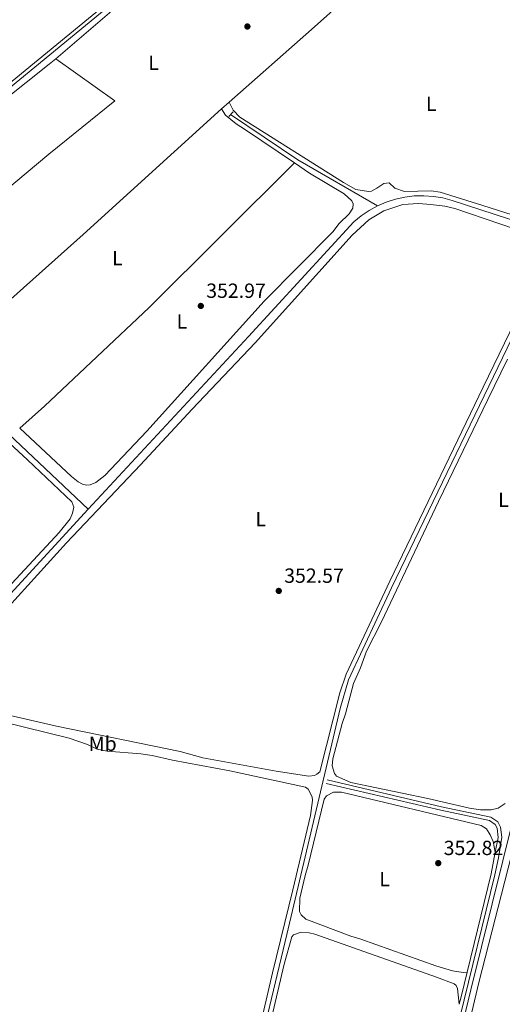
# Model space of a CAD drawing. Units: metres. Extents: x 614918 to 621860, y 4687738 to 4692480.
# Drawn here: x 617514 to 617750, y 4688870 to 4689351 of the extents above; entities that cross this region are included whole.
import ezdxf
from ezdxf.enums import TextEntityAlignment as Align

# ---------------------------------------------------------------- set-up
doc = ezdxf.new("R2010")
doc.units = ezdxf.units.M
doc.header["$MEASUREMENT"] = 0
doc.linetypes.add('DGN Style 2', pattern=[86.5739, 51.94434, -34.62956])
doc.linetypes.add('DGN Style 3', pattern=[121.20345999999999, 86.5739, -34.62956])
for name, color, linetype, lineweight in [('Nivel 13', 7, 'Continuous', 0), ('Nivel 21', 7, 'Continuous', 0), ('Nivel 36', 7, 'Continuous', 0), ('Nivel 37', 7, 'Continuous', 0), ('Nivel 41', 7, 'Continuous', 0), ('Nivel 7', 7, 'Continuous', 0)]:
    doc.layers.add(name, color=color, linetype=linetype, lineweight=lineweight)
doc.styles.add('Style-Arial', font='txt')
doc.styles.add('Style-Arial Narrow', font='txt')

# ---------------------------------------------------------------- blocks, each defined once
blk = doc.blocks.new('5PATER')
at = {"layer": 'Nivel 7', "linetype": 'Continuous', "lineweight": 0}
h = blk.add_hatch(color=51, dxfattribs=at)
edge = h.paths.add_edge_path()
edge.add_ellipse((0.01462653279304504, -0.02521795034408569), major_axis=(-10.95721237942168, -11.10700355961716), ratio=0.9994222409660317, start_angle=0, end_angle=360)

msp = doc.modelspace()

# ---------------------------------------------------------------- linework, layer by layer
at = {"layer": 'Nivel 13', "color": 4, "linetype": 'Continuous', "lineweight": 0, "extrusion": (0.5677213723613111, -0.6922998090564196, 0.4454362106347377), "elevation": -2895683.718822981, "flags": 128}
msp.add_lwpolyline([(3451189.725373011, 1441054.173992948), (3450983.982467614, 1441053.57085238), (3450875.736273322, 1441054.06230025)], dxfattribs=at)
at = {"layer": 'Nivel 13', "color": 4, "linetype": 'Continuous', "lineweight": 0, "extrusion": (-0.0846460585378074, -0.1255755013670945, 0.9884664072341643), "elevation": -640791.934601207, "flags": 128}
msp.add_lwpolyline([(-2108822.912826842, 4184848.145502985), (-2108867.79762662, 4184844.975936968), (-2108907.461980896, 4184844.975936968)], dxfattribs=at)
at = {"layer": 'Nivel 13', "color": 4, "linetype": 'Continuous', "lineweight": 0, "extrusion": (0.001450252827652919, -0.001370514210357466, 0.9999980092267859), "elevation": -5178.23497827029, "flags": 128}
msp.add_lwpolyline([(617411.7787334844, 4689236.637075603), (617546.5491283536, 4689109.276955992)], dxfattribs=at)
at = {"layer": 'Nivel 13', "color": 4, "linetype": 'Continuous', "lineweight": 0}
for points in [[(617823.1099999994, 4689231.309999999, 354.08), (617725.8399999999, 4689262.969999999, 353.34), (617721.3099999987, 4689264.16, 353.34), (617716.6799999997, 4689264.93, 353.35), (617712.0100000016, 4689265.25, 353.35), (617707.3299999982, 4689265.129999999, 353.35), (617702.6700000018, 4689264.57, 353.34), (617698.0899999999, 4689263.57, 353.34), (617693.629999999, 4689262.140000001, 353.33), (617689.3200000003, 4689260.300000001, 353.32)], [(617689.3200000003, 4689260.300000001, 353.32), (617685.2100000009, 4689258.059999999, 353.3), (617681.3200000003, 4689255.440000001, 353.29), (617677.6999999993, 4689252.460000001, 353.27), (617626.2399999984, 4689196.379999999, 353), (617547.7100000009, 4689111.969999999, 352.66)], [(617826.1600000001, 4689226.809999999, 354.05), (617777.6700000018, 4689242.399999999, 353.71), (617696.1999999993, 4689073.449999999, 353.17), (617675.1900000013, 4689028.510000002, 353.04), (617671.129999999, 4689014.399999999, 353.04), (617645.0199999996, 4688903.899999999, 352.64), (617594.5700000003, 4688693.59, 352.03)], [(617818.1099999994, 4689210.600000001, 352.6), (617788.6999999993, 4689093.66, 352.54), (617771.3599999994, 4689021.949999999, 351.86), (617755.9499999993, 4688960.920000002, 351.46), (617735.0700000003, 4688876.850000001, 351.33), (617698.6600000001, 4688726.629999999, 350.99), (617683.370000001, 4688662.670000002, 350.84)], [(617547.7100000009, 4689111.969999999, 352.66), (617475.1499999985, 4689033.07, 352.6), (617406.7600000016, 4688959.030000001, 352.19), (617352.8999999985, 4688900.140000001, 351.81), (617284.9200000018, 4688826.48, 351.74), (617260.379999999, 4688798.84, 351.47), (617259.7300000004, 4688797.690000001, 351.44)]]:
    msp.add_polyline3d(points, dxfattribs=at)
at = {"layer": 'Nivel 21', "color": 1, "linetype": 'DGN Style 2', "lineweight": 0, "elevation": 352.84, "flags": 128}
msp.add_lwpolyline([(617616.5399999991, 4689304.030000001), (617618.7199999988, 4689306.219999999)], dxfattribs=at)
at = {"layer": 'Nivel 21', "color": 7, "linetype": 'DGN Style 3', "lineweight": 0, "extrusion": (-0.06241817887164346, 0.01538064919170254, 0.9979315640748063), "elevation": 33911.96464765375, "flags": 128}
msp.add_lwpolyline([(-4700560.335422248, -520951.3799231332), (-4700549.581658535, -520950.7576964181), (-4700500.053175822, -520950.7576964181)], dxfattribs=at)
at = {"layer": 'Nivel 21', "color": 7, "linetype": 'DGN Style 3', "lineweight": 0, "extrusion": (0.4756786442872717, -0.1174269456608746, 0.8717457999909041), "elevation": -256451.8490932666, "flags": 128}
msp.add_lwpolyline([(4700278.696488269, 457004.4722229801), (4700266.387751531, 457004.472222982), (4700262.560470063, 457004.4518130887)], dxfattribs=at)
at = {"layer": 'Nivel 21', "color": 7, "linetype": 'DGN Style 3', "lineweight": 0}
msp.add_polyline3d([(617664.2800000012, 4688977.800000001, 352.84), (617720.3200000003, 4688964.609999999, 352.44), (617744.0500000007, 4688959.649999999, 352.24), (617746.870000001, 4688957.719999999, 352.24), (617747.8599999994, 4688955.870000001, 352.31), (617748.3099999987, 4688951.309999999, 352.31), (617746.9600000009, 4688944.059999999, 352.33)], dxfattribs=at)
at = {"layer": 'Nivel 21', "color": 7, "linetype": 'Continuous', "lineweight": 0}
msp.add_polyline3d([(617664.6900000013, 4688979.52, 352.84), (617720.6999999993, 4688966.34, 352.44), (617744.75, 4688961.309999999, 352.24), (617748.2300000004, 4688958.940000001, 352.24), (617749.5899999999, 4688956.399999999, 352.31), (617750.129999999, 4688951.420000002, 352.31), (617748.4899999984, 4688941.379999999, 352.35), (617746.7300000004, 4688933.09, 352.37), (617729.5399999991, 4688863.300000001, 352.35), (617688.1600000001, 4688693.41, 351.64), (617683.2199999988, 4688674.640000001, 351.6), (617681.6900000013, 4688669.879999999, 351.55), (617679.9600000009, 4688662.199999999, 351.8)], dxfattribs=at)
at = {"layer": 'Nivel 36', "color": 92, "linetype": 'Continuous', "lineweight": 0, "extrusion": (-0.02059649745121678, -0.01861394689441517, 0.9996145783619574), "elevation": -99654.58462140919, "flags": 128}
msp.add_lwpolyline([(-3064943.850308038, 3601010.566574544), (-3064943.85030804, 3601005.52359923)], dxfattribs=at)
at = {"layer": 'Nivel 36', "color": 92, "linetype": 'Continuous', "lineweight": 0, "extrusion": (-0.04455204155393693, 0.04704802732850945, 0.9978985913998838), "elevation": 193458.7564213095, "flags": 128}
msp.add_lwpolyline([(-3672743.907902665, -2973983.611134583), (-3672652.539052069, -2973985.61746002), (-3672561.712237045, -2973988.24111636)], dxfattribs=at)
at = {"layer": 'Nivel 36', "color": 92, "linetype": 'Continuous', "lineweight": 0}
for points in [[(617608.1499999985, 4689472.82, 352.97), (617624.1900000013, 4689460.210000001, 352.97), (617646.9600000009, 4689441.640000001, 352.97), (617649.2300000004, 4689438.670000002, 352.97), (617649.5100000016, 4689437.219999999, 352.97), (617648.1900000013, 4689435.120000001, 352.97), (617645.870000001, 4689432.559999999, 353.04), (617616.0300000012, 4689407.77, 353.1), (617565.2699999996, 4689366.25, 353.3), (617494.9800000004, 4689308.620000001, 352.93)], [(617531.8999999985, 4689332.280000001, 352.75), (617561.5899999999, 4689357.68, 352.88), (617620.9899999984, 4689406.59, 352.88), (617651.5599999987, 4689432.059999999, 353.21), (617654.2199999988, 4689432.809999999, 353.14), (617655.8999999985, 4689432.719999999, 353.01), (617660.6000000015, 4689430.809999999, 352.94), (617708.3500000015, 4689392.609999999, 352.91)], [(617616.7199999988, 4689311.080000002, 352.88), (617657.0599999987, 4689346.620000001, 352.88), (617689.9499999993, 4689376.109999999, 353.21), (617708.3500000015, 4689392.609999999, 352.91)], [(617445.4299999997, 4689216.469999999, 352.34), (617422.5500000007, 4689238.73, 352.27), (617422.1900000013, 4689240.82, 352.27), (617422.4100000001, 4689242.23, 352.27), (617424.620000001, 4689246.09, 352.34), (617430.3500000015, 4689250.84, 352.4), (617434.7899999991, 4689254.199999999, 352.34), (617470.5899999999, 4689283.420000002, 352.67), (617528.75, 4689329.600000001, 352.74), (617531.8999999985, 4689332.280000001, 352.75)], [(617445.4299999997, 4689216.469999999, 352.34), (617461.9699999988, 4689229.629999999, 352.34), (617492, 4689255.120000001, 352.75), (617528.4499999993, 4689285.609999999, 352.81), (617560.8299999982, 4689311.739999998, 352.81), (617531.8999999985, 4689332.280000001, 352.75)], [(617804.8900000006, 4689240.080000002, 353.14), (617740.9200000018, 4689260.539999999, 353.08), (617720.0399999991, 4689266.91, 353.01), (617715.6000000015, 4689267.59, 353.01), (617702.4699999988, 4689267.27, 352.88), (617697.8900000006, 4689268.920000002, 352.88), (617694.9800000004, 4689271.600000001, 352.81), (617692.3599999994, 4689271.170000002, 352.94), (617689.0599999987, 4689268.890000001, 352.88), (617686.4699999988, 4689267.539999999, 352.88), (617684.9699999988, 4689267.379999999, 352.88), (617678.6900000013, 4689268.25, 352.94), (617672.7399999984, 4689271.670000002, 352.94), (617621.9699999988, 4689303.75, 352.94), (617618.6499999985, 4689307.170000002, 352.88), (617616.7199999988, 4689311.080000002, 352.88)], [(617612.9800000004, 4689307.699999999, 352.74), (617614.9299999997, 4689304.600000001, 352.67), (617620.1700000018, 4689300.399999999, 352.67), (617624.8099999987, 4689297.510000002, 352.81), (617648.7199999988, 4689281.27, 352.65)], [(617648.7199999988, 4689281.27, 352.65), (617656.0799999982, 4689276.27, 352.61), (617672.9600000009, 4689266.140000001, 352.47), (617676.7100000009, 4689262.789999999, 352.47), (617677.4100000001, 4689261.309999999, 352.47), (617677.2800000012, 4689259.149999999, 352.47), (617675.3999999985, 4689256.379999999, 352.54), (617670.6400000006, 4689251.609999999, 352.54), (617667.4699999988, 4689247.66, 352.47), (617633.9499999993, 4689213.739999998, 352.67), (617576.3900000006, 4689150.09, 352.81), (617555.9499999993, 4689128.32, 352.74), (617551.5599999987, 4689124.969999999, 352.67), (617548.8099999987, 4689123.890000001, 352.61), (617546.9299999997, 4689123.699999999, 352.61), (617545.0300000012, 4689124.109999999, 352.61), (617542.879999999, 4689125.32, 352.61), (617539.6000000015, 4689127.82, 352.61), (617514.2600000016, 4689151.48, 352.54)], [(617648.7199999988, 4689281.27, 352.65), (617577.6000000015, 4689210.559999999, 352.72), (617526.3599999994, 4689162.300000001, 352.65), (617514.2600000016, 4689151.48, 352.54)], [(617592.8299999982, 4688993.309999999, 352.32), (617532.1900000013, 4689005.77, 352.32), (617488.9899999984, 4689015.710000001, 352.46), (617478.0300000012, 4689019.140000001, 352.39), (617476.0899999999, 4689020.52, 352.39), (617475.3299999982, 4689022.100000001, 352.39), (617475.6099999994, 4689024.370000001, 352.39), (617478.7699999996, 4689030.210000001, 352.46), (617494.4499999993, 4689048.5, 352.46), (617537.129999999, 4689095.390000001, 352.53), (617573.3299999982, 4689133.620000001, 352.46), (617598.6099999994, 4689160.859999999, 352.53), (617629.4899999984, 4689193.280000001, 352.46), (617677, 4689245.969999999, 352.66), (617685.1499999985, 4689253.41, 352.73), (617692.3999999985, 4689257.899999999, 352.66), (617701.6900000013, 4689260.969999999, 352.66), (617709.370000001, 4689261.489999998, 352.59), (617715.4200000018, 4689260.98, 352.53), (617722.2399999984, 4689260.18, 352.53), (617727.2399999984, 4689258.98, 352.53), (617771.2399999984, 4689244.02, 352.8)], [(617772.4200000018, 4689236.100000001, 352.93), (617741, 4689171.57, 352.93), (617695.3099999987, 4689076.640000001, 352.73), (617674.0500000007, 4689031.149999999, 352.66), (617670.9699999988, 4689022.039999999, 352.59), (617661.0599999987, 4688983.469999999, 352.39), (617659.6099999994, 4688982.219999999, 352.32), (617658.5500000007, 4688981.699999999, 352.32), (617655.7699999996, 4688981.370000001, 352.32), (617639.6799999997, 4688983.73, 352.32), (617603.8299999982, 4688990.359999999, 352.32), (617592.8299999982, 4688993.309999999, 352.32)], [(617751.8299999982, 4688967.969999999, 352.71), (617748.3099999987, 4688965.68, 352.71), (617744.8999999985, 4688964.899999999, 352.71), (617739.6799999997, 4688964.899999999, 352.64), (617734.3200000003, 4688965.649999999, 352.64), (617713.9899999984, 4688970.32, 352.44), (617676.3099999987, 4688978.219999999, 352.24), (617669.3500000015, 4688981.379999999, 352.31), (617668.2699999996, 4688982.580000002, 352.24), (617667.2100000009, 4688986.359999999, 352.37), (617667.5500000007, 4688989.82, 352.37), (617672.0199999996, 4689007.120000001, 352.44), (617673.7100000009, 4689011.870000001, 352.44), (617677.5799999982, 4689026.670000002, 352.51), (617681.0899999999, 4689034.350000001, 352.51), (617684, 4689042.440000001, 352.58), (617691.2800000012, 4689056.830000002, 352.71), (617719.1000000015, 4689115.719999999, 352.78), (617743.3000000007, 4689165.59, 352.84), (617752.8999999985, 4689185.300000001, 352.98)], [(617491.75, 4689160.039999999, 352.24), (617493.5500000007, 4689158.629999999, 352.24), (617518.1499999985, 4689135.989999998, 352.3), (617539.7100000009, 4689115.43, 352.24), (617540.7899999991, 4689112.890000001, 352.04), (617540.0500000007, 4689109.899999999, 352.04), (617538.9699999988, 4689107.170000002, 352.1), (617533.5899999999, 4689100.539999999, 352.1), (617461.5599999987, 4689023.010000002, 352.17), (617422.9100000001, 4688980.370000001, 352.17), (617408.4100000001, 4688964.879999999, 352.1), (617407.4100000001, 4688964.239999998, 352.1), (617404.8299999982, 4688964.190000001, 352.17), (617400.5599999987, 4688965.850000001, 352.17), (617396.5599999987, 4688970.370000001, 352.17), (617378.2399999984, 4688993.210000001, 352.1), (617357.6400000006, 4689018.170000002, 352.24), (617341.1099999994, 4689039.02, 352.14)], [(617495.2899999991, 4689010.420000002, 352.32), (617538.4100000001, 4688999.940000001, 352.19), (617547.4100000001, 4688996.800000001, 352.12), (617552.1400000006, 4688994.52, 352.19), (617557.129999999, 4688993.59, 352.19), (617573.5500000007, 4688992.260000002, 352.19), (617579.129999999, 4688991.350000001, 352.19), (617589.0199999996, 4688989.059999999, 352.12), (617617.0700000003, 4688983.84, 352.12), (617654.1499999985, 4688975.920000002, 352.12), (617655.4299999997, 4688974.949999999, 352.12), (617657.4100000001, 4688971.210000001, 352.12), (617657.6000000015, 4688969.330000002, 352.12), (617656.4899999984, 4688962.02, 352.12), (617647.8399999999, 4688925.649999999, 352.39), (617638.0100000016, 4688885.09, 352.06), (617619.4699999988, 4688805.739999998, 351.72)], [(617733.1400000006, 4688885.379999999, 352.37), (617731.1999999993, 4688885.300000001, 352.37), (617726.0100000016, 4688886.010000002, 352.37), (617717.9400000013, 4688888.48, 352.37), (617681.1799999997, 4688901.59, 352.37), (617676.2199999988, 4688903, 352.31), (617654.2399999984, 4688911.43, 352.31), (617651.9499999993, 4688913.43, 352.31), (617651.129999999, 4688915.120000001, 352.31), (617651.3000000007, 4688921.59, 352.31), (617653.9100000001, 4688932.789999999, 352.31), (617655.379999999, 4688937.850000001, 352.24), (617663.1700000018, 4688970.039999999, 352.37), (617664.3999999985, 4688971.699999999, 352.37), (617667.7699999996, 4688973.449999999, 352.37), (617671.6999999993, 4688973.559999999, 352.37), (617739.9800000004, 4688957.100000001, 352.1), (617742.6799999997, 4688955.59, 352.1), (617744.4699999988, 4688952.600000001, 352.04), (617746, 4688949.370000001, 352.04), (617746.9600000009, 4688944.059999999, 352.33)], [(617727.9100000001, 4688834.120000001, 351.92), (617738.9699999988, 4688880.330000002, 351.98), (617756.4100000001, 4688948.330000002, 352.32)], [(617679.8399999999, 4688670.050000001, 351.57), (617677.0500000007, 4688668.48, 351.57), (617673.0399999991, 4688667.780000001, 351.57), (617669.3000000007, 4688668.489999998, 351.57), (617602.9299999997, 4688692.030000001, 351.57), (617600.8299999982, 4688693.34, 351.57), (617599.9699999988, 4688694.66, 351.57), (617599.379999999, 4688696.030000001, 351.57), (617598.9800000004, 4688698.010000002, 351.57), (617599.0500000007, 4688701.510000002, 351.57), (617602.5700000003, 4688716.890000001, 351.57), (617613.9400000013, 4688760.580000002, 351.57), (617634.3500000015, 4688849.800000001, 351.97), (617643.7300000004, 4688889.370000001, 352.1), (617647.3399999999, 4688902.66, 352.04), (617648.1600000001, 4688903.66, 351.97), (617651.4499999993, 4688904.870000001, 351.97), (617655.8200000003, 4688904.670000002, 351.9), (617658.6999999993, 4688904.080000002, 351.9), (617718.2300000004, 4688883.02, 351.7), (617726.8200000003, 4688879.699999999, 351.63), (617727.7699999996, 4688878.879999999, 351.63), (617728.5300000012, 4688877.399999999, 351.63), (617729.2899999991, 4688869.710000001, 352.36)]]:
    msp.add_polyline3d(points, dxfattribs=at)

# ---------------------------------------------------------------- block references
at = {"layer": 'Nivel 7', "color": 51, "linetype": 'Continuous', "lineweight": 0, "xscale": 0.1000009313241567, "yscale": 0.1000009313241567, "zscale": 0.1000009313241567}
for p in [(617625.6700000018, 4689348.030000001, 352.7), (617602.879999999, 4689211.330000002, 352.97), (617641.0300000012, 4689071.93, 352.57), (617719.0500000007, 4688938.760000002, 352.82)]:
    msp.add_blockref('5PATER', p, dxfattribs=at)

# ---------------------------------------------------------------- texts
at = {"layer": 'Nivel 37', "color": 92, "linetype": 'Continuous', "lineweight": 0, "style": 'Style-Arial Narrow'}
for s, p in [('L', (617579.743147105, 4689330.29998, 352.82)), ('L', (617715.6331471056, 4689310.219979998, 352.86)), ('L', (617562.0731471032, 4689234.729979999, 352.65)), ('L', (617593.6831471026, 4689203.759980001, 352.89)), ('L', (617750.9531471021, 4689116.499979999, 352.88)), ('L', (617632.2031471021, 4689107.069979999, 352.54)), ('Mb', (617554.8948305845, 4688997.18998, 352.19)), ('L', (617692.7731471024, 4688930.969979998, 352.55))]:
    msp.add_text(s, height=6.99996, dxfattribs=at).set_placement(p, align=Align.MIDDLE_CENTER)
at = {"layer": 'Nivel 41', "color": 7, "linetype": 'Continuous', "lineweight": 0, "style": 'Style-Arial'}
for s, p in [('352.97', (617605.5300000012, 4689215.289999999, 352.97)), ('352.57', (617643.6799999997, 4689075.890000001, 352.57)), ('352.82', (617721.7100000009, 4688942.719999999, 352.82))]:
    msp.add_text(s, height=6.99996, dxfattribs=at).set_placement(p)

doc.saveas('drawing.dxf')
